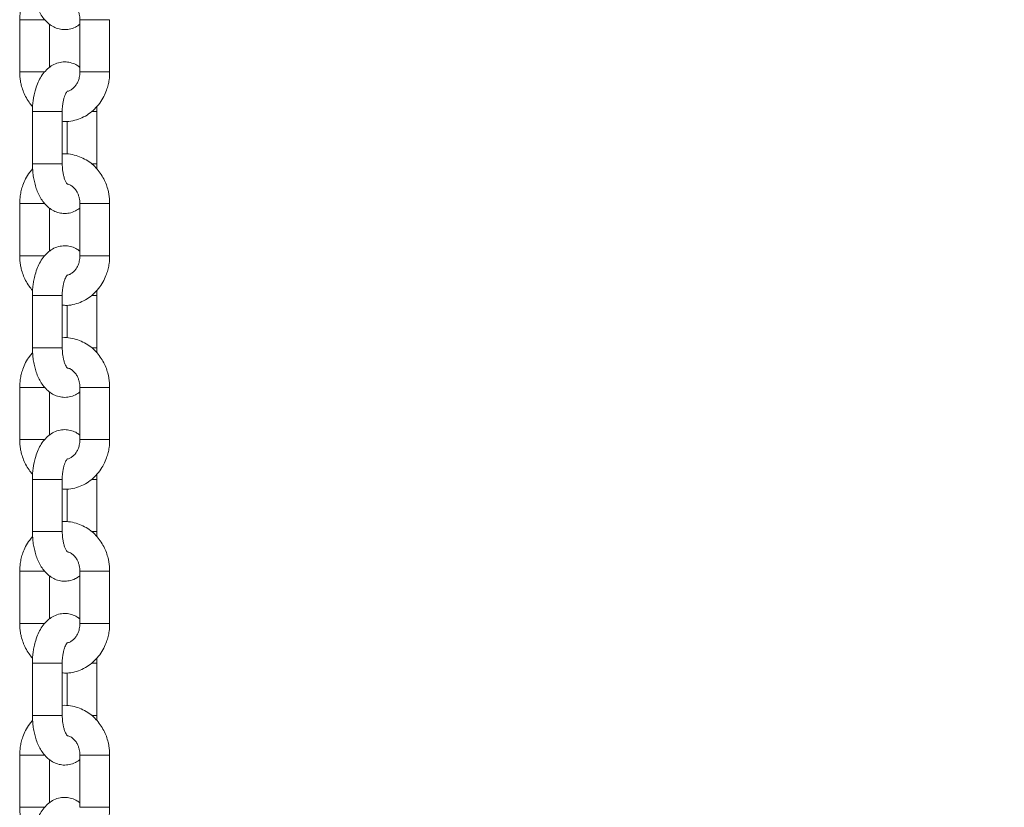
# Model space of a CAD drawing. Units: millimetres. Extents: x -202 to 7113, y -4755 to 2182.
# Drawn here: x 4016 to 4214, y 1656 to 1815 of the extents above; entities that cross this region are included whole.
import ezdxf

# ---------------------------------------------------------------- set-up
doc = ezdxf.new("R2010")
doc.units = ezdxf.units.MM

msp = doc.modelspace()

# ---------------------------------------------------------------- linework, layer by layer
at = {"color": 7, "linetype": 'Continuous', "lineweight": 15}
for p, q in [((4015.51, 1814.62), (4015.51, 1804.12)), ((4027.63, 1814.62), (4027.63, 1804.12)), ((4033.63, 1804.12), (4033.63, 1814.62)), ((4021.51, 1805.03), (4021.51, 1813.73)), ((4031.07, 1796.12), (4031.02, 1797.14)), ((4018.07, 1796.12), (4018.07, 1785.62)), ((4024.07, 1785.62), (4024.07, 1796.12)), ((4031.07, 1785.62), (4031.07, 1796.12)), ((4025.07, 1794.15), (4025.07, 1787.57)), ((4015.51, 1777.62), (4015.51, 1767.12)), ((4027.63, 1777.62), (4027.63, 1767.12)), ((4033.63, 1767.12), (4033.63, 1777.62)), ((4021.51, 1768.03), (4021.51, 1776.73)), ((4018.07, 1759.12), (4018.07, 1748.62)), ((4024.07, 1748.62), (4024.07, 1759.12)), ((4031.07, 1759.12), (4031.02, 1760.14)), ((4031.07, 1748.62), (4031.07, 1759.12)), ((4025.07, 1757.15), (4025.07, 1750.57)), ((4015.51, 1740.62), (4015.51, 1730.12)), ((4021.51, 1731.03), (4021.51, 1739.73)), ((4027.63, 1740.62), (4027.63, 1730.12)), ((4033.63, 1730.12), (4033.63, 1740.62)), ((4018.07, 1722.12), (4018.07, 1711.62)), ((4024.07, 1711.62), (4024.07, 1722.12)), ((4031.07, 1722.12), (4031.02, 1723.14)), ((4031.07, 1711.62), (4031.07, 1722.12)), ((4025.07, 1720.15), (4025.07, 1713.57)), ((4015.51, 1703.62), (4015.51, 1693.12)), ((4027.63, 1703.62), (4027.63, 1693.12)), ((4033.63, 1693.12), (4033.63, 1703.62)), ((4021.51, 1694.03), (4021.51, 1702.73)), ((4031.07, 1685.12), (4031.02, 1686.14)), ((4018.07, 1685.12), (4018.07, 1674.62)), ((4024.07, 1674.62), (4024.07, 1685.12)), ((4031.07, 1674.62), (4031.07, 1685.12)), ((4025.07, 1683.15), (4025.07, 1676.57)), ((4015.51, 1666.62), (4015.51, 1656.12)), ((4027.63, 1666.62), (4027.63, 1656.12)), ((4033.63, 1656.12), (4033.63, 1666.62)), ((4021.51, 1657.03), (4021.51, 1665.73))]:
    msp.add_line(p, q, dxfattribs=at)
at = {"color": 8, "linetype": 'Continuous', "lineweight": 15}
for p, q in [((4017.01, 1814.62), (4015.51, 1814.62)), ((4020.6, 1814.62), (4017.01, 1814.62)), ((4033.63, 1814.62), (4027.63, 1814.62)), ((4020.59, 1804.12), (4015.51, 1804.12)), ((4033.23, 1804.12), (4027.63, 1804.12)), ((4033.63, 1804.12), (4033.23, 1804.12)), ((4019.57, 1796.12), (4018.07, 1796.12)), ((4019.57, 1796.12), (4024.07, 1796.12)), ((4029.98, 1796.12), (4031.07, 1796.12)), ((4024.07, 1785.62), (4018.07, 1785.62)), ((4030, 1785.62), (4031.07, 1785.62)), ((4015.51, 1777.62), (4020.57, 1777.62)), ((4027.63, 1777.62), (4033.23, 1777.62)), ((4033.23, 1777.62), (4033.63, 1777.62)), ((4017.01, 1767.12), (4015.51, 1767.12)), ((4017.01, 1767.12), (4020.57, 1767.12)), ((4033.63, 1767.12), (4027.63, 1767.12)), ((4018.07, 1759.12), (4024.07, 1759.12)), ((4030, 1759.12), (4031.07, 1759.12)), ((4019.57, 1748.62), (4018.07, 1748.62)), ((4024.07, 1748.62), (4019.57, 1748.62)), ((4031.07, 1748.62), (4030.02, 1748.62)), ((4017.01, 1740.62), (4015.51, 1740.62)), ((4020.6, 1740.62), (4017.01, 1740.62)), ((4033.63, 1740.62), (4027.63, 1740.62)), ((4020.59, 1730.12), (4015.51, 1730.12)), ((4033.23, 1730.12), (4027.63, 1730.12)), ((4033.63, 1730.12), (4033.23, 1730.12)), ((4018.07, 1722.12), (4024.07, 1722.12)), ((4030, 1722.12), (4031.07, 1722.12)), ((4019.57, 1711.62), (4018.07, 1711.62)), ((4019.57, 1711.62), (4024.07, 1711.62)), ((4031.07, 1711.62), (4030.02, 1711.62)), ((4017.01, 1703.62), (4015.51, 1703.62)), ((4020.6, 1703.62), (4017.01, 1703.62)), ((4033.63, 1703.62), (4027.63, 1703.62)), ((4020.59, 1693.12), (4015.51, 1693.12)), ((4033.23, 1693.12), (4027.63, 1693.12)), ((4033.63, 1693.12), (4033.23, 1693.12)), ((4018.07, 1685.12), (4019.57, 1685.12)), ((4019.57, 1685.12), (4024.07, 1685.12)), ((4029.98, 1685.12), (4031.07, 1685.12)), ((4018.07, 1674.62), (4024.07, 1674.62)), ((4030, 1674.62), (4031.07, 1674.62)), ((4015.51, 1666.62), (4020.57, 1666.62)), ((4027.63, 1666.62), (4033.23, 1666.62)), ((4033.23, 1666.62), (4033.63, 1666.62)), ((4017.01, 1656.12), (4015.51, 1656.12)), ((4017.01, 1656.12), (4020.57, 1656.12)), ((4033.63, 1656.12), (4027.63, 1656.12))]:
    msp.add_line(p, q, dxfattribs=at)
at = {"color": 7, "linetype": 'Continuous', "lineweight": 15}
for points, knots in [([(5329.61, 1667.99), (5325.62, 1671.34), (5314.99, 1680.26), (5297.55, 1694.48), (5277.3, 1710.64), (5256.89, 1726.54), (5236.33, 1742.18), (5215.63, 1757.55), (5194.77, 1772.65), (5173.77, 1787.48), (5152.63, 1802.05), (5131.34, 1816.34), (5109.92, 1830.35), (5088.37, 1844.09), (5066.68, 1857.56), (5044.87, 1870.74), (5022.93, 1883.64), (5000.87, 1896.26), (4978.68, 1908.6), (4956.38, 1920.64), (4933.97, 1932.41), (4911.44, 1943.88), (4888.8, 1955.06), (4866.05, 1965.96), (4843.21, 1976.55), (4820.26, 1986.86), (4797.21, 1996.87), (4774.07, 2006.58), (4750.83, 2016), (4727.51, 2025.11), (4704.1, 2033.93), (4680.6, 2042.44), (4657.03, 2050.66), (4633.38, 2058.57), (4609.65, 2066.17), (4585.85, 2073.47), (4561.98, 2080.47), (4538.05, 2087.15), (4514.05, 2093.54), (4490, 2099.61), (4465.88, 2105.37), (4441.71, 2110.82), (4417.5, 2115.96), (4393.23, 2120.8), (4368.92, 2125.31), (4344.56, 2129.52), (4320.17, 2133.42), (4295.74, 2137), (4271.28, 2140.26), (4246.79, 2143.22), (4222.27, 2145.86), (4197.73, 2148.18), (4173.17, 2150.19), (4148.59, 2151.88), (4123.99, 2153.26), (4099.39, 2154.33), (4074.77, 2155.06), (4055.32, 2155.44), (4044.08, 2155.49), (4041.04, 2155.5)], [0, 0, 0, 0, 0.010766, 0.028654, 0.046542, 0.064429, 0.082315, 0.1002, 0.118084, 0.135967, 0.153849, 0.171731, 0.189612, 0.207491, 0.22537, 0.243248, 0.261125, 0.279001, 0.296876, 0.31475, 0.332623, 0.350496, 0.368367, 0.386238, 0.404107, 0.421976, 0.439844, 0.457711, 0.475577, 0.493442, 0.511306, 0.52917, 0.547032, 0.564894, 0.582755, 0.600616, 0.618475, 0.636334, 0.654192, 0.672049, 0.689906, 0.707762, 0.725618, 0.743473, 0.761327, 0.779181, 0.797034, 0.814887, 0.83274, 0.850592, 0.868443, 0.886295, 0.904146, 0.921997, 0.939847, 0.957698, 0.975548, 0.993398, 1, 1, 1, 1]), ([(4057.27, 2066.41), (4059.97, 2066.38), (4070.69, 2066.25), (4089.42, 2065.71), (4113.45, 2064.77), (4137.47, 2063.5), (4161.48, 2061.91), (4185.47, 2060.01), (4209.44, 2057.8), (4233.39, 2055.27), (4257.31, 2052.42), (4281.2, 2049.26), (4305.06, 2045.79), (4328.88, 2042.01), (4352.67, 2037.91), (4376.41, 2033.5), (4400.11, 2028.78), (4423.76, 2023.75), (4447.36, 2018.4), (4470.9, 2012.75), (4494.39, 2006.79), (4517.82, 2000.52), (4541.18, 1993.95), (4564.48, 1987.07), (4587.71, 1979.88), (4610.86, 1972.39), (4633.95, 1964.59), (4656.95, 1956.49), (4679.87, 1948.09), (4702.71, 1939.39), (4725.46, 1930.39), (4748.12, 1921.1), (4770.69, 1911.5), (4793.17, 1901.61), (4815.54, 1891.43), (4837.81, 1880.95), (4859.98, 1870.19), (4882.04, 1859.13), (4904, 1847.78), (4925.83, 1836.15), (4947.56, 1824.23), (4969.16, 1812.02), (4990.65, 1799.54), (5012.01, 1786.77), (5033.24, 1773.72), (5054.34, 1760.4), (5075.32, 1746.8), (5096.15, 1732.92), (5116.85, 1718.78), (5137.41, 1704.36), (5157.83, 1689.67), (5178.1, 1674.72), (5198.23, 1659.5), (5218.2, 1644.02), (5238.02, 1628.28), (5257.69, 1612.28), (5277.2, 1596.02), (5296.55, 1579.51), (5315.73, 1562.74), (5334.75, 1545.73), (5353.6, 1528.47), (5372.27, 1510.94), (5384.97, 1498.81), (5391.43, 1492.5), (5391.77, 1492.17)], [0, 0, 0, 0, 0.005589, 0.022165, 0.038741, 0.055317, 0.071892, 0.088468, 0.105043, 0.121618, 0.138193, 0.154767, 0.171341, 0.187915, 0.204488, 0.22106, 0.237633, 0.254204, 0.270775, 0.287346, 0.303916, 0.320485, 0.337053, 0.353621, 0.370188, 0.386754, 0.40332, 0.419885, 0.436449, 0.453012, 0.469574, 0.486135, 0.502696, 0.519256, 0.535814, 0.552372, 0.568929, 0.585485, 0.60204, 0.618594, 0.635148, 0.6517, 0.668251, 0.684802, 0.701351, 0.7179, 0.734447, 0.750994, 0.76754, 0.784085, 0.800629, 0.817172, 0.833714, 0.850255, 0.866796, 0.883336, 0.899874, 0.916412, 0.932949, 0.949486, 0.966021, 0.982556, 0.99909, 1, 1, 1, 1]), ([(4018.07, 1822.62), (4018.09, 1822.04), (4018.11, 1821.21), (4018.27, 1820.02), (4018.45, 1819.03), (4018.75, 1817.92), (4019.16, 1816.82), (4019.69, 1815.77), (4020.35, 1814.79), (4021.15, 1813.95), (4022.08, 1813.26), (4023.14, 1812.8), (4024.31, 1812.58), (4025.55, 1812.67), (4026.7, 1813.05), (4027.34, 1813.51), (4027.63, 1813.71)], [0, 0, 0, 0, 0.093965, 0.132277, 0.195389, 0.260118, 0.32915, 0.400969, 0.475097, 0.549937, 0.624049, 0.69736, 0.771331, 0.84828, 0.931338, 1, 1, 1, 1]), ([(4018.12, 1821.61), (4017.92, 1821.38), (4017.37, 1820.78), (4016.7, 1819.66), (4016.16, 1818.42), (4015.81, 1817.27), (4015.57, 1816.04), (4015.53, 1815.16), (4015.51, 1814.62)], [0, 0, 0, 0, 0.1236671, 0.327647, 0.5138494, 0.6561369, 0.794047, 1, 1, 1, 1]), ([(4025.16, 1818.52), (4025.25, 1818.5), (4025.55, 1818.45), (4026.06, 1818.14), (4026.62, 1817.62), (4027.05, 1817), (4027.33, 1816.37), (4027.57, 1815.6), (4027.61, 1815.01), (4027.63, 1814.62)], [0, 0, 0, 0, 0.077007, 0.259684, 0.425862, 0.575019, 0.698446, 0.80579, 1, 1, 1, 1]), ([(4027.63, 1805.02), (4027.44, 1805.17), (4026.95, 1805.55), (4026, 1805.95), (4024.83, 1806.17), (4023.59, 1806.08), (4022.4, 1805.67), (4021.33, 1804.97), (4020.43, 1804.06), (4019.68, 1802.98), (4019.07, 1801.73), (4018.64, 1800.47), (4018.36, 1799.28), (4018.19, 1798.2), (4018.09, 1797.18), (4018.08, 1796.46), (4018.07, 1796.12)], [0, 0, 0, 0, 0.0473343, 0.1206031, 0.1945259, 0.2714356, 0.3544471, 0.4330058, 0.5161376, 0.6009905, 0.6804671, 0.7677192, 0.8332466, 0.8855242, 0.945864, 1, 1, 1, 1]), ([(4015.51, 1804.12), (4015.54, 1803.49), (4015.58, 1802.62), (4015.85, 1801.35), (4016.16, 1800.31), (4016.69, 1799.13), (4017.32, 1798.05), (4017.86, 1797.42), (4018.1, 1797.14)], [0, 0, 0, 0, 0.244424, 0.3416037, 0.5029171, 0.6701402, 0.8493572, 1, 1, 1, 1]), ([(4024.07, 1794.18), (4024.37, 1794.15), (4025.22, 1794.09), (4026.57, 1794.33), (4028.06, 1794.84), (4029.42, 1795.61), (4030.62, 1796.61), (4031.65, 1797.8), (4032.45, 1799.09), (4032.99, 1800.33), (4033.33, 1801.48), (4033.58, 1802.71), (4033.61, 1803.59), (4033.63, 1804.12)], [0, 0, 0, 0, 0.06019, 0.168941, 0.27094, 0.373147, 0.47529, 0.576576, 0.675135, 0.765103, 0.833853, 0.900488, 1, 1, 1, 1]), ([(4027.63, 1804.12), (4027.61, 1803.75), (4027.58, 1803.22), (4027.37, 1802.49), (4027.14, 1801.92), (4026.76, 1801.32), (4026.3, 1800.81), (4025.75, 1800.41), (4025.37, 1800.28), (4025.18, 1800.21)], [0, 0, 0, 0, 0.193076, 0.270426, 0.398479, 0.531539, 0.676036, 0.831881, 1, 1, 1, 1]), ([(4024.07, 1796.12), (4024.08, 1796.54), (4024.1, 1797.12), (4024.22, 1797.92), (4024.34, 1798.52), (4024.52, 1799.14), (4024.73, 1799.66), (4024.94, 1800.03), (4025.11, 1800.25), (4025.13, 1800.27), (4025.14, 1800.28)], [0, 0, 0, 0, 0.195899, 0.271818, 0.394642, 0.516154, 0.639762, 0.761578, 0.881625, 1, 1, 1, 1]), ([(4033.63, 1777.62), (4033.6, 1778.25), (4033.56, 1779.13), (4033.3, 1780.39), (4032.98, 1781.44), (4032.46, 1782.62), (4031.76, 1783.77), (4030.88, 1784.86), (4029.82, 1785.83), (4028.6, 1786.63), (4027.22, 1787.24), (4025.73, 1787.57), (4024.65, 1787.69), (4024.1, 1787.6), (4024.07, 1787.6)], [0, 0, 0, 0, 0.117822, 0.164666, 0.242425, 0.323034, 0.409423, 0.499625, 0.59294, 0.688944, 0.787517, 0.888853, 0.993463, 1, 1, 1, 1]), ([(4018.07, 1785.62), (4018.09, 1785.04), (4018.11, 1784.21), (4018.27, 1783.02), (4018.45, 1782.03), (4018.75, 1780.92), (4019.16, 1779.82), (4019.69, 1778.77), (4020.35, 1777.79), (4021.15, 1776.95), (4022.08, 1776.27), (4023.14, 1775.8), (4024.31, 1775.58), (4025.55, 1775.67), (4026.7, 1776.05), (4027.34, 1776.51), (4027.63, 1776.71)], [0, 0, 0, 0, 0.093952, 0.132264, 0.195377, 0.260106, 0.329149, 0.400968, 0.475087, 0.549935, 0.624041, 0.697352, 0.771325, 0.848274, 0.931332, 1, 1, 1, 1]), ([(4025.13, 1781.48), (4025.14, 1781.47), (4025.17, 1781.46), (4025.05, 1781.56), (4024.85, 1781.86), (4024.6, 1782.38), (4024.39, 1783.03), (4024.23, 1783.73), (4024.11, 1784.56), (4024.09, 1785.21), (4024.07, 1785.62)], [0, 0, 0, 0, 0.021096, 0.157809, 0.292517, 0.428596, 0.580858, 0.697716, 0.803355, 1, 1, 1, 1]), ([(4031.04, 1784.61), (4031.04, 1784.61), (4031.07, 1784.95), (4031.07, 1785.29), (4031.07, 1785.62)], [0, 0, 0, 0, 0.002379, 1, 1, 1, 1]), ([(4018.12, 1784.61), (4017.92, 1784.38), (4017.37, 1783.78), (4016.7, 1782.66), (4016.16, 1781.42), (4015.81, 1780.27), (4015.57, 1779.04), (4015.53, 1778.16), (4015.51, 1777.62)], [0, 0, 0, 0, 0.123667, 0.327673, 0.513848, 0.656136, 0.794047, 1, 1, 1, 1]), ([(4025.12, 1781.53), (4025.22, 1781.51), (4025.54, 1781.45), (4026.06, 1781.14), (4026.62, 1780.62), (4027.05, 1780), (4027.33, 1779.37), (4027.57, 1778.6), (4027.61, 1778.01), (4027.63, 1777.62)], [0, 0, 0, 0, 0.086868, 0.267594, 0.43202, 0.579556, 0.701665, 0.807863, 1, 1, 1, 1]), ([(4027.63, 1768.02), (4027.44, 1768.17), (4026.95, 1768.55), (4026, 1768.95), (4024.83, 1769.17), (4023.59, 1769.08), (4022.4, 1768.67), (4021.33, 1767.97), (4020.43, 1767.06), (4019.68, 1765.98), (4019.07, 1764.73), (4018.64, 1763.47), (4018.36, 1762.28), (4018.19, 1761.2), (4018.09, 1760.18), (4018.08, 1759.46), (4018.07, 1759.12)], [0, 0, 0, 0, 0.047334, 0.120602, 0.194524, 0.271434, 0.354441, 0.432999, 0.51613, 0.600982, 0.680458, 0.767709, 0.833236, 0.885513, 0.945852, 1, 1, 1, 1]), ([(4015.51, 1767.12), (4015.54, 1766.49), (4015.58, 1765.62), (4015.85, 1764.35), (4016.16, 1763.31), (4016.69, 1762.13), (4017.32, 1761.05), (4017.86, 1760.42), (4018.1, 1760.14)], [0, 0, 0, 0, 0.244423, 0.341602, 0.502915, 0.670165, 0.849381, 1, 1, 1, 1]), ([(4024.07, 1757.18), (4024.37, 1757.15), (4025.22, 1757.09), (4026.57, 1757.33), (4028.06, 1757.84), (4029.42, 1758.61), (4030.62, 1759.61), (4031.65, 1760.8), (4032.45, 1762.09), (4032.99, 1763.33), (4033.33, 1764.48), (4033.58, 1765.71), (4033.61, 1766.59), (4033.63, 1767.12)], [0, 0, 0, 0, 0.06019, 0.16894, 0.270935, 0.373148, 0.475291, 0.576577, 0.675135, 0.765089, 0.833853, 0.900474, 1, 1, 1, 1]), ([(4027.63, 1767.12), (4027.61, 1766.75), (4027.58, 1766.22), (4027.37, 1765.49), (4027.14, 1764.92), (4026.76, 1764.32), (4026.3, 1763.81), (4025.75, 1763.41), (4025.37, 1763.28), (4025.18, 1763.21)], [0, 0, 0, 0, 0.1930753, 0.2704631, 0.3984807, 0.5315403, 0.6760369, 0.8318816, 1, 1, 1, 1]), ([(4024.07, 1759.12), (4024.08, 1759.54), (4024.1, 1760.12), (4024.22, 1760.92), (4024.34, 1761.52), (4024.52, 1762.14), (4024.73, 1762.66), (4024.94, 1763.03), (4025.11, 1763.25), (4025.13, 1763.27), (4025.14, 1763.28)], [0, 0, 0, 0, 0.195892, 0.271844, 0.394663, 0.516171, 0.639775, 0.761587, 0.88163, 1, 1, 1, 1]), ([(4033.63, 1740.62), (4033.6, 1741.25), (4033.56, 1742.13), (4033.3, 1743.39), (4032.98, 1744.44), (4032.46, 1745.62), (4031.76, 1746.77), (4030.88, 1747.86), (4029.82, 1748.83), (4028.6, 1749.63), (4027.22, 1750.24), (4025.73, 1750.57), (4024.65, 1750.69), (4024.1, 1750.6), (4024.07, 1750.6)], [0, 0, 0, 0, 0.117808, 0.164667, 0.242426, 0.323035, 0.409425, 0.499627, 0.592943, 0.688947, 0.787522, 0.888854, 0.993465, 1, 1, 1, 1]), ([(4018.12, 1747.61), (4017.92, 1747.38), (4017.37, 1746.78), (4016.7, 1745.66), (4016.16, 1744.42), (4015.81, 1743.27), (4015.57, 1742.04), (4015.53, 1741.16), (4015.51, 1740.62)], [0, 0, 0, 0, 0.12369, 0.327672, 0.513847, 0.656165, 0.794046, 1, 1, 1, 1]), ([(4018.07, 1748.62), (4018.09, 1748.04), (4018.11, 1747.21), (4018.27, 1746.02), (4018.45, 1745.03), (4018.75, 1743.92), (4019.16, 1742.82), (4019.69, 1741.77), (4020.35, 1740.79), (4021.15, 1739.95), (4022.08, 1739.26), (4023.14, 1738.8), (4024.31, 1738.58), (4025.55, 1738.67), (4026.7, 1739.05), (4027.34, 1739.51), (4027.63, 1739.71)], [0, 0, 0, 0, 0.0939644, 0.1322764, 0.1953769, 0.2601052, 0.3291485, 0.400967, 0.4750951, 0.5499344, 0.6240462, 0.6973533, 0.7713262, 0.8482742, 0.9313321, 1, 1, 1, 1]), ([(4025.13, 1744.48), (4025.14, 1744.47), (4025.17, 1744.45), (4025.05, 1744.56), (4024.85, 1744.86), (4024.6, 1745.38), (4024.39, 1746.03), (4024.23, 1746.73), (4024.11, 1747.56), (4024.09, 1748.21), (4024.07, 1748.62)], [0, 0, 0, 0, 0.021098, 0.157814, 0.292521, 0.428598, 0.58083, 0.697719, 0.803357, 1, 1, 1, 1]), ([(4031.04, 1747.61), (4031.04, 1747.61), (4031.07, 1747.95), (4031.07, 1748.29), (4031.07, 1748.62)], [0, 0, 0, 0, 0.002611, 1, 1, 1, 1]), ([(4025.16, 1744.52), (4025.25, 1744.5), (4025.55, 1744.45), (4026.06, 1744.14), (4026.62, 1743.62), (4027.05, 1743), (4027.33, 1742.37), (4027.57, 1741.6), (4027.61, 1741.01), (4027.63, 1740.62)], [0, 0, 0, 0, 0.077009, 0.259675, 0.425879, 0.57501, 0.69844, 0.805786, 1, 1, 1, 1]), ([(4027.63, 1731.02), (4027.44, 1731.17), (4026.95, 1731.55), (4026, 1731.95), (4024.83, 1732.17), (4023.59, 1732.08), (4022.4, 1731.67), (4021.33, 1730.97), (4020.43, 1730.06), (4019.68, 1728.98), (4019.07, 1727.73), (4018.64, 1726.47), (4018.36, 1725.28), (4018.19, 1724.2), (4018.09, 1723.18), (4018.08, 1722.46), (4018.07, 1722.12)], [0, 0, 0, 0, 0.047334, 0.120602, 0.194525, 0.271435, 0.354442, 0.433006, 0.516137, 0.600981, 0.680457, 0.767708, 0.833235, 0.885525, 0.945864, 1, 1, 1, 1]), ([(4015.51, 1730.12), (4015.54, 1729.49), (4015.58, 1728.62), (4015.85, 1727.35), (4016.16, 1726.31), (4016.69, 1725.13), (4017.32, 1724.05), (4017.86, 1723.42), (4018.1, 1723.14)], [0, 0, 0, 0, 0.244399, 0.341612, 0.5029, 0.670155, 0.849377, 1, 1, 1, 1]), ([(4024.07, 1720.18), (4024.37, 1720.15), (4025.22, 1720.09), (4026.57, 1720.33), (4028.06, 1720.84), (4029.42, 1721.61), (4030.62, 1722.61), (4031.65, 1723.8), (4032.45, 1725.09), (4032.99, 1726.33), (4033.33, 1727.48), (4033.58, 1728.71), (4033.61, 1729.59), (4033.63, 1730.12)], [0, 0, 0, 0, 0.06019, 0.16894, 0.27094, 0.373155, 0.475289, 0.576587, 0.675146, 0.765102, 0.833866, 0.900488, 1, 1, 1, 1]), ([(4027.63, 1730.12), (4027.61, 1729.75), (4027.58, 1729.22), (4027.37, 1728.49), (4027.14, 1727.92), (4026.76, 1727.32), (4026.3, 1726.81), (4025.75, 1726.41), (4025.37, 1726.28), (4025.18, 1726.21)], [0, 0, 0, 0, 0.1930826, 0.2704352, 0.3984577, 0.5315224, 0.6760245, 0.8318752, 1, 1, 1, 1]), ([(4024.07, 1722.12), (4024.08, 1722.54), (4024.1, 1723.12), (4024.22, 1723.92), (4024.34, 1724.52), (4024.52, 1725.14), (4024.73, 1725.66), (4024.94, 1726.03), (4025.11, 1726.25), (4025.13, 1726.27), (4025.14, 1726.28)], [0, 0, 0, 0, 0.195892, 0.271809, 0.394662, 0.51617, 0.639774, 0.761586, 0.881629, 1, 1, 1, 1]), ([(4033.63, 1703.62), (4033.6, 1704.25), (4033.56, 1705.13), (4033.3, 1706.39), (4032.98, 1707.44), (4032.46, 1708.62), (4031.76, 1709.77), (4030.88, 1710.86), (4029.82, 1711.83), (4028.6, 1712.63), (4027.22, 1713.24), (4025.73, 1713.57), (4024.65, 1713.69), (4024.1, 1713.6), (4024.07, 1713.6)], [0, 0, 0, 0, 0.117821, 0.164665, 0.242423, 0.323045, 0.409434, 0.499624, 0.592948, 0.688951, 0.787524, 0.888856, 0.993465, 1, 1, 1, 1]), ([(4018.07, 1711.62), (4018.09, 1711.04), (4018.11, 1710.21), (4018.27, 1709.02), (4018.45, 1708.03), (4018.75, 1706.92), (4019.16, 1705.82), (4019.69, 1704.77), (4020.35, 1703.79), (4021.15, 1702.95), (4022.08, 1702.26), (4023.14, 1701.8), (4024.31, 1701.58), (4025.55, 1701.67), (4026.7, 1702.05), (4027.34, 1702.51), (4027.63, 1702.71)], [0, 0, 0, 0, 0.093965, 0.132277, 0.19539, 0.260106, 0.32915, 0.400969, 0.475097, 0.549936, 0.624049, 0.69736, 0.771331, 0.848279, 0.931338, 1, 1, 1, 1]), ([(4025.13, 1707.48), (4025.14, 1707.47), (4025.17, 1707.45), (4025.05, 1707.56), (4024.85, 1707.86), (4024.6, 1708.38), (4024.39, 1709.03), (4024.23, 1709.73), (4024.11, 1710.56), (4024.09, 1711.21), (4024.07, 1711.62)], [0, 0, 0, 0, 0.021098, 0.157812, 0.292505, 0.428602, 0.580834, 0.697722, 0.803359, 1, 1, 1, 1]), ([(4031.04, 1710.61), (4031.04, 1710.61), (4031.07, 1710.95), (4031.07, 1711.29), (4031.07, 1711.62)], [0, 0, 0, 0, 0.002611, 1, 1, 1, 1]), ([(4018.12, 1710.61), (4017.92, 1710.38), (4017.37, 1709.78), (4016.7, 1708.66), (4016.16, 1707.42), (4015.81, 1706.27), (4015.57, 1705.04), (4015.53, 1704.16), (4015.51, 1703.62)], [0, 0, 0, 0, 0.123667, 0.327646, 0.51382, 0.656137, 0.794017, 1, 1, 1, 1]), ([(4025.16, 1707.52), (4025.25, 1707.5), (4025.55, 1707.45), (4026.06, 1707.14), (4026.62, 1706.62), (4027.05, 1706), (4027.33, 1705.37), (4027.57, 1704.6), (4027.61, 1704.01), (4027.63, 1703.62)], [0, 0, 0, 0, 0.077006, 0.259665, 0.425862, 0.574987, 0.698412, 0.805754, 1, 1, 1, 1]), ([(4027.63, 1694.02), (4027.44, 1694.17), (4026.95, 1694.55), (4026, 1694.95), (4024.83, 1695.17), (4023.59, 1695.08), (4022.4, 1694.67), (4021.33, 1693.97), (4020.43, 1693.06), (4019.68, 1691.98), (4019.07, 1690.73), (4018.64, 1689.47), (4018.36, 1688.28), (4018.19, 1687.2), (4018.09, 1686.18), (4018.08, 1685.46), (4018.07, 1685.12)], [0, 0, 0, 0, 0.047328, 0.120597, 0.194522, 0.271432, 0.35444, 0.433004, 0.516136, 0.600989, 0.680456, 0.767719, 0.833234, 0.885524, 0.945864, 1, 1, 1, 1]), ([(4015.51, 1693.12), (4015.54, 1692.49), (4015.58, 1691.61), (4015.85, 1690.35), (4016.16, 1689.31), (4016.69, 1688.13), (4017.32, 1687.05), (4017.86, 1686.42), (4018.1, 1686.14)], [0, 0, 0, 0, 0.244424, 0.3416037, 0.5029171, 0.6701402, 0.8493572, 1, 1, 1, 1]), ([(4024.07, 1683.18), (4024.37, 1683.15), (4025.22, 1683.09), (4026.57, 1683.33), (4028.06, 1683.84), (4029.42, 1684.61), (4030.62, 1685.61), (4031.65, 1686.8), (4032.45, 1688.09), (4032.99, 1689.33), (4033.33, 1690.48), (4033.58, 1691.71), (4033.61, 1692.59), (4033.63, 1693.12)], [0, 0, 0, 0, 0.06019, 0.168941, 0.270941, 0.373148, 0.475291, 0.576577, 0.675148, 0.765103, 0.833867, 0.900488, 1, 1, 1, 1]), ([(4027.63, 1693.12), (4027.61, 1692.75), (4027.58, 1692.22), (4027.37, 1691.49), (4027.14, 1690.92), (4026.76, 1690.32), (4026.3, 1689.81), (4025.75, 1689.41), (4025.37, 1689.28), (4025.18, 1689.21)], [0, 0, 0, 0, 0.19308, 0.270432, 0.398488, 0.531521, 0.676046, 0.831877, 1, 1, 1, 1]), ([(4024.07, 1685.12), (4024.08, 1685.54), (4024.1, 1686.12), (4024.22, 1686.92), (4024.34, 1687.52), (4024.52, 1688.14), (4024.73, 1688.66), (4024.94, 1689.03), (4025.11, 1689.25), (4025.13, 1689.27), (4025.14, 1689.28)], [0, 0, 0, 0, 0.195895, 0.271813, 0.394668, 0.516177, 0.639758, 0.761572, 0.881628, 1, 1, 1, 1]), ([(4033.63, 1666.62), (4033.6, 1667.25), (4033.56, 1668.13), (4033.3, 1669.39), (4032.98, 1670.44), (4032.46, 1671.62), (4031.76, 1672.77), (4030.88, 1673.86), (4029.82, 1674.83), (4028.6, 1675.63), (4027.22, 1676.24), (4025.73, 1676.57), (4024.65, 1676.69), (4024.1, 1676.6), (4024.07, 1676.6)], [0, 0, 0, 0, 0.117821, 0.164665, 0.242423, 0.323031, 0.409432, 0.499622, 0.592946, 0.688949, 0.787522, 0.888854, 0.993463, 1, 1, 1, 1]), ([(4018.07, 1674.62), (4018.09, 1674.04), (4018.11, 1673.21), (4018.27, 1672.02), (4018.45, 1671.03), (4018.75, 1669.92), (4019.16, 1668.82), (4019.69, 1667.77), (4020.35, 1666.79), (4021.15, 1665.95), (4022.08, 1665.26), (4023.14, 1664.8), (4024.31, 1664.58), (4025.55, 1664.67), (4026.7, 1665.05), (4027.34, 1665.51), (4027.63, 1665.71)], [0, 0, 0, 0, 0.093965, 0.132277, 0.195389, 0.260118, 0.32915, 0.400969, 0.475097, 0.549937, 0.624049, 0.69736, 0.771331, 0.84828, 0.931338, 1, 1, 1, 1]), ([(4025.13, 1670.47), (4025.14, 1670.47), (4025.17, 1670.46), (4025.05, 1670.56), (4024.85, 1670.86), (4024.6, 1671.38), (4024.39, 1672.03), (4024.23, 1672.73), (4024.11, 1673.56), (4024.09, 1674.21), (4024.07, 1674.62)], [0, 0, 0, 0, 0.021096, 0.15781, 0.292502, 0.428577, 0.580836, 0.697723, 0.80336, 1, 1, 1, 1]), ([(4031.04, 1673.61), (4031.04, 1673.61), (4031.07, 1673.95), (4031.07, 1674.29), (4031.07, 1674.62)], [0, 0, 0, 0, 0.002379, 1, 1, 1, 1]), ([(4018.12, 1673.61), (4017.92, 1673.38), (4017.37, 1672.78), (4016.7, 1671.66), (4016.16, 1670.42), (4015.81, 1669.27), (4015.57, 1668.04), (4015.53, 1667.16), (4015.51, 1666.62)], [0, 0, 0, 0, 0.1236671, 0.327647, 0.5138494, 0.6561369, 0.794047, 1, 1, 1, 1]), ([(4025.16, 1670.52), (4025.25, 1670.5), (4025.55, 1670.45), (4026.06, 1670.14), (4026.62, 1669.62), (4027.05, 1669), (4027.33, 1668.37), (4027.57, 1667.6), (4027.61, 1667.01), (4027.63, 1666.62)], [0, 0, 0, 0, 0.077007, 0.259683, 0.425861, 0.575017, 0.698409, 0.805791, 1, 1, 1, 1]), ([(4027.63, 1657.02), (4027.44, 1657.17), (4026.95, 1657.55), (4026, 1657.95), (4024.83, 1658.17), (4023.59, 1658.08), (4022.4, 1657.67), (4021.33, 1656.97), (4020.43, 1656.06), (4019.68, 1654.98), (4019.07, 1653.73), (4018.64, 1652.47), (4018.36, 1651.28), (4018.19, 1650.2), (4018.09, 1649.18), (4018.08, 1648.46), (4018.07, 1648.12)], [0, 0, 0, 0, 0.047334, 0.120602, 0.194525, 0.271434, 0.354445, 0.433003, 0.516134, 0.600987, 0.680463, 0.767714, 0.833235, 0.885519, 0.945858, 1, 1, 1, 1]), ([(4015.51, 1656.12), (4015.54, 1655.49), (4015.58, 1654.62), (4015.85, 1653.35), (4016.16, 1652.31), (4016.69, 1651.13), (4017.32, 1650.05), (4017.86, 1649.42), (4018.1, 1649.14)], [0, 0, 0, 0, 0.244423, 0.341603, 0.502916, 0.670153, 0.849369, 1, 1, 1, 1]), ([(4024.07, 1646.18), (4024.37, 1646.15), (4025.22, 1646.09), (4026.57, 1646.33), (4028.06, 1646.84), (4029.42, 1647.61), (4030.62, 1648.61), (4031.65, 1649.8), (4032.45, 1651.09), (4032.99, 1652.33), (4033.33, 1653.48), (4033.58, 1654.71), (4033.61, 1655.59), (4033.63, 1656.12)], [0, 0, 0, 0, 0.06019, 0.168941, 0.270938, 0.373148, 0.475291, 0.576577, 0.675142, 0.765096, 0.833853, 0.900488, 1, 1, 1, 1])]:
    msp.add_open_spline(points, degree=3, knots=knots, dxfattribs=at)

doc.saveas('drawing.dxf')
